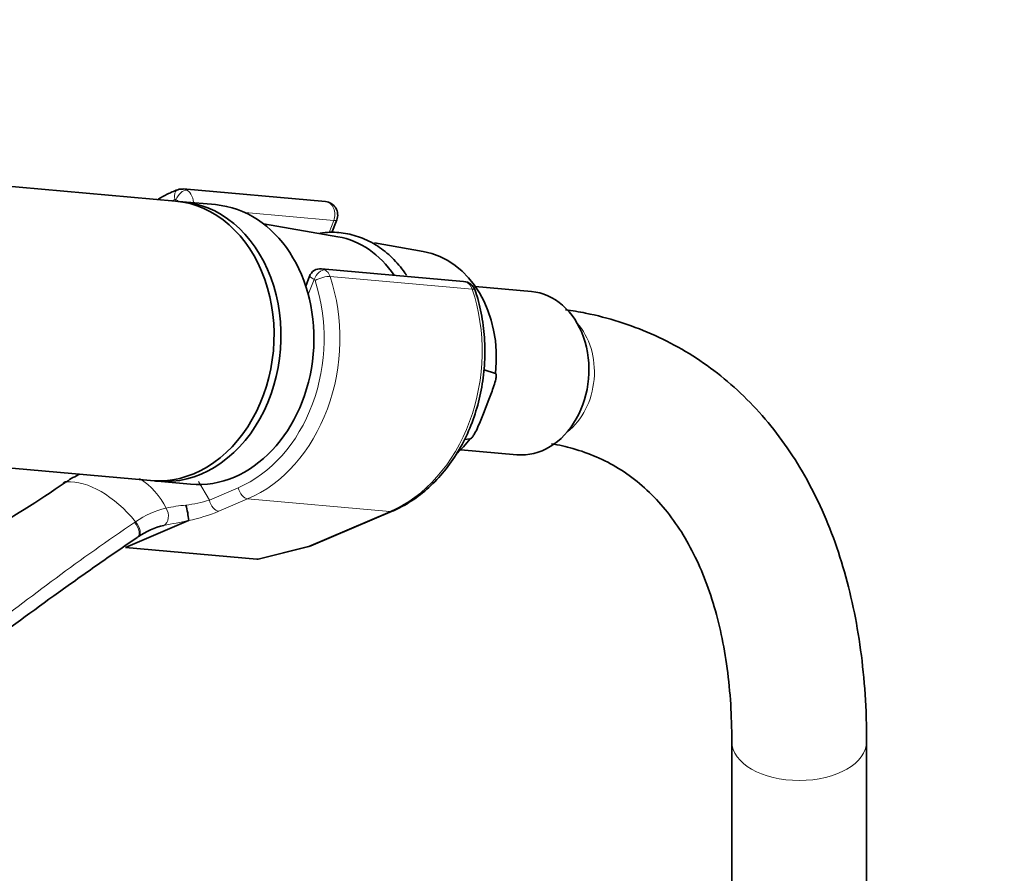
# Model space of a CAD drawing. Units: millimetres. Extents: x 0 to 1478, y 0 to 1758.
# Drawn here: x 1135 to 1223, y 484 to 560 of the extents above; entities that cross this region are included whole.
import ezdxf
from ezdxf import colors
from ezdxf.entities.mleader import LeaderData, LeaderLine
from ezdxf.math import Vec2, Vec3

# ---------------------------------------------------------------- set-up
doc = ezdxf.new("R2010")
doc.units = ezdxf.units.MM
doc.layers.add('DV6_Défaut', color=7, linetype='Continuous')
doc.layers.add('Défaut', color=7, linetype='Continuous')

# ---------------------------------------------------------------- blocks, each defined once
blk = doc.blocks.new('_DOT')
at = {"color": 0}
blk.add_line((0, 0), (-1, 0), dxfattribs=at)
at = {"color": 0, "const_width": 0.333}
blk.add_lwpolyline([(-0.1665, 0, 1), (0.1665, 0, 1)], format="xyb", close=True, dxfattribs=at)
blk = doc.blocks.new('SE5')
at = {"layer": 'DV6_Défaut', "color": 7, "linetype": 'Continuous', "lineweight": 35}
for p, q in [((1149.194, 543.845), (1094.325, 548.745)), ((1162.54, 543.794), (1149.88, 544.925)), ((1152.746, 543.527), (1149.807, 543.79)), ((1163.119, 541.051), (1163.552, 542.165)), ((1163.649, 540.674), (1157.03, 541.813)), ((1171.232, 539.369), (1166.903, 540.114)), ((1174.843, 536.691), (1162.192, 537.821)), ((1161.123, 537.157), (1160.783, 536.281)), ((1180.881, 535.794), (1175.882, 536.24)), ((1176.66, 528.822), (1177.685, 528.487)), ((1176.604, 524.926), (1177.086, 526.167)), ((1092.099, 523.845), (1146.97, 518.944)), ((1175.424, 522.659), (1174.911, 522.601)), ((1174.583, 521.698), (1179.582, 521.252)), ((1139.285, 518.788), (1139.193, 518.725)), ((1147.583, 518.889), (1150.522, 518.626)), ((1161.233, 513.127), (1168.473, 516.21)), ((1150.355, 515.388), (1144.747, 513)), ((1144.747, 513), (1156.425, 511.957)), ((1156.665, 511.98), (1161.051, 513.066)), ((1198.727, 495.694), (1198.727, 477.345)), ((1210.727, 477.345), (1210.727, 495.694))]:
    blk.add_line(p, q, dxfattribs=at)
at = {"layer": 'DV6_Défaut', "color": 7, "linetype": 'Continuous', "lineweight": 18}
for p, q in [((1149.185, 543.845), (1149.232, 543.967)), ((1163.281, 542.109), (1155.385, 542.815)), ((1162.872, 541.053), (1163.281, 542.109)), ((1161.536, 536.863), (1161.012, 535.513)), ((1175.613, 536.002), (1162.953, 537.133)), ((1151.232, 518.858), (1152.203, 517.215)), ((1152.203, 517.215), (1154.776, 518.31)), ((1155.612, 517.311), (1153.039, 516.215)), ((1155.612, 517.311), (1168.271, 516.18)), ((1161.031, 513.097), (1168.271, 516.18)), ((1156.425, 511.957), (1161.031, 513.097))]:
    blk.add_line(p, q, dxfattribs=at)
at = {"layer": 'DV6_Défaut', "color": 7, "linetype": 'Continuous', "lineweight": 35}
for centre, radius, start, end in [((1149.746, 543.851), 1.07, 82.8619, 109.81105), ((1162.433, 542.599), 1.2, 338.79398, 84.89609), ((1162.067, 536.813), 1.002, 82.72526, 161.28522), ((1174.737, 535.496), 1.2, 18.54592, 84.89609), ((1144.107, 512.127), 8.158, 114.89848, 124.58864), ((1142.396, 514.686), 7.999, 5.07321, 15.007), ((1149.63, 508.569), 6.557, 103.09138, 124.95283), ((1160.763, 514.231), 1.2, 283.90756, 293.06517)]:
    blk.add_arc(centre, radius, start, end, dxfattribs=at)
at = {"layer": 'DV6_Défaut', "color": 7, "linetype": 'Continuous', "lineweight": 18}
for centre, radius, start, end in [((1142.67, 513.787), 6.286, 25.50984, 58.0383), ((1126.15, 538.361), 23.634, 304.03961, 304.32321), ((1150.174, 508.755), 7.953, 103.30948, 124.79019), ((1151.012, 504.581), 12.209, 94.18342, 102.62784), ((1148.588, 528.688), 12.029, 277.32683, 287.49091), ((1147.159, 530.52), 15.467, 281.92448, 292.3452), ((1150.67, 507.645), 9.15, 123.37433, 124.10961), ((1136.658, 579.123), 65.187, 280.1498, 282.13685)]:
    blk.add_arc(centre, radius, start, end, dxfattribs=at)
for centre, major_axis, ratio, start_param, end_param in [((1149.735, 543.921), (0.351, -0.936), 0.57493, 3.141763, 4.442917), ((1149.844, 543.912), (-0.5, -0.866), 0.57735, 3.403392, 4.974188), ((1149.774, 543.73), (-0.107, -1.195), 0.788675, 2.790713, 3.141593), ((1149.896, 543.719), (-0.15, 1.203), 0.738059, 4.464083, 5.773662), ((1151.756, 531.066), (1.201, 13.446), 0.788675, 0.362159, 0.387317), ((1149.161, 543.785), (-0.018, -0.199), 0.788675, 2.790713, 3.503752), ((1149.896, 543.719), (1.077, -0.542), 0.079142, 4.088138, 4.39158), ((1162.433, 542.599), (-0.107, -1.195), 0.788675, 1.219917, 3.141593), ((1162.433, 542.599), (-1.119, 0.434), 0.211325, 2.509678, 3.141593), ((1162.148, 536.809), (0.5, 0.866), 0.57735, 0.261799, 1.832596), ((1162.2, 536.615), (0.15, -1.203), 0.738059, 2.632069, 2.979623), ((1162.077, 536.626), (0.107, 1.195), 0.788675, 5.219267, 5.932306), ((1151.756, 531.066), (-1.201, -13.446), 0.788675, 0.399612, 2.077674), ((1152.369, 531.011), (1.29, 14.443), 0.788675, 3.541205, 5.219267), ((1162.2, 536.615), (1.077, -0.542), 0.079142, 3.149256, 4.088138), ((1161.465, 536.681), (0.018, 0.199), 0.788675, 5.219267, 5.932306), ((1162.223, 536.711), (0.948, 0.318), 0.29846, 0.598223, 2.169019), ((1174.737, 535.496), (-0.107, -1.195), 0.788675, 2.077674, 3.141593), ((1165.028, 529.881), (-1.29, -14.443), 0.788675, 0.399612, 2.077674), ((1174.737, 535.496), (-1.138, -0.382), 0.29846, 3.141385, 3.739816), ((1181.746, 528.387), (-0.534, -5.976), 0.788675, 0.627372, 2.514221), ((1142.556, 510.516), (-4.564, 7.904), 0.57735, 5.000229, 5.995345), ((1155.388, 518.256), (0.392, -0.92), 0.56637, 4.417915, 5.988711), ((1147.823, 515.895), (0.205, -0.979), 0.720553, 0.172147, 2.070923), ((1152.815, 517.16), (0.392, -0.92), 0.56637, 4.417915, 5.988711), ((1168.003, 517.314), (-0.47, 1.104), 0.56637, 2.847119, 3.142027), ((1145.255, 514.73), (-0.56, 0.828), 0.526213, 3.068156, 4.962429), ((1145.353, 514.796), (-0.551, 0.834), 0.523662, 3.074549, 4.968266), ((1160.763, 514.231), (-0.47, 1.104), 0.56637, 2.847119, 3.141593), ((1160.763, 514.231), (-0.288, 1.165), 0.041711, 2.899838, 3.141593), ((1204.727, 495.694), (-6, 0), 0.57735, 0.001325, 3.141404)]:
    blk.add_ellipse(centre, major_axis=major_axis, ratio=ratio, start_param=start_param, end_param=end_param, dxfattribs=at)
at = {"layer": 'DV6_Défaut', "color": 7, "linetype": 'Continuous', "lineweight": 35}
for centre, major_axis, ratio, start_param, end_param in [((1148.082, 531.394), (-1.112, -12.45), 0.788675, 0, 3.141593), ((1148.695, 531.339), (-1.112, -12.45), 0.788675, 0, 3.171421), ((1151.634, 531.077), (1.112, 12.45), 0.788675, 3.141593, 6.283185), ((1162.167, 530.136), (-0.947, -10.608), 0.788675, 2.372339, 3.077409), ((1169.837, 529.451), (-0.892, -9.984), 0.788675, 1.544609, 3.077409), ((1180.232, 528.523), (-0.649, -7.271), 0.788675, 0, 3.141593), ((1169.837, 529.451), (0.892, 9.984), 0.788675, 3.839719, 4.036817), ((1139.768, 517.898), (0.56, -0.829), 0.525757, 2.813123, 3.16851), ((1139.866, 517.964), (0.564, -0.826), 0.533639, 2.810853, 3.170829), ((1148.695, 531.339), (-1.112, -12.45), 0.788675, 6.251998, 6.283185), ((1157.454, 513.412), (-1.238, -1.371), 0.398207, 0.291185, 0.532941)]:
    blk.add_ellipse(centre, major_axis=major_axis, ratio=ratio, start_param=start_param, end_param=end_param, dxfattribs=at)
for points, knots in [([(1149.384, 544.857), (1149.039, 544.719), (1148.485, 544.49), (1147.913, 544.18), (1147.644, 544.019)], [0, 0, 0, 0, 0.525821, 1, 1, 1, 1]), ([(1166.815, 540.06), (1166.526, 540.216), (1165.839, 540.577), (1164.518, 540.987), (1163.18, 541.102), (1162.354, 541.033), (1162.051, 540.988)], [0, 0, 0, 0, 0.178143, 0.49722, 0.814762, 1, 1, 1, 1]), ([(1169.762, 537.232), (1169.71, 537.311), (1169.327, 537.872), (1168.53, 538.818), (1167.511, 539.64), (1166.954, 539.977), (1166.815, 540.06)], [0, 0, 0, 0, 0.06574, 0.478394, 0.889255, 1, 1, 1, 1]), ([(1168.473, 516.21), (1168.817, 516.366), (1169.635, 516.747), (1171.032, 517.667), (1172.482, 518.99), (1173.775, 520.577), (1174.864, 522.378), (1175.727, 524.355), (1176.343, 526.461), (1176.698, 528.646), (1176.783, 530.867), (1176.598, 533.046), (1176.231, 534.758), (1175.958, 535.617), (1175.874, 535.877)], [0, 0, 0, 0, 0.050137, 0.140743, 0.231714, 0.323135, 0.414877, 0.506816, 0.598867, 0.690984, 0.783156, 0.875386, 0.967681, 1, 1, 1, 1]), ([(1210.727, 495.694), (1210.72, 496.497), (1210.698, 498.464), (1210.467, 501.939), (1209.945, 505.786), (1209.158, 509.501), (1208.113, 513.019), (1206.812, 516.327), (1205.263, 519.401), (1203.479, 522.221), (1201.473, 524.77), (1199.263, 527.037), (1196.866, 529.013), (1194.297, 530.692), (1191.574, 532.07), (1188.7, 533.148), (1186.161, 533.806), (1184.514, 534.089), (1183.923, 534.173)], [0, 0, 0, 0, 0.036556, 0.105433, 0.174351, 0.243161, 0.311724, 0.379868, 0.447413, 0.514198, 0.580127, 0.645196, 0.709507, 0.773256, 0.836702, 0.900089, 0.963661, 1, 1, 1, 1]), ([(1177.685, 528.487), (1177.716, 528.476), (1177.732, 528.44), (1177.748, 528.36), (1177.749, 528.314), (1177.742, 528.174), (1177.724, 528.075), (1177.66, 527.777), (1177.599, 527.577), (1177.399, 526.973), (1177.242, 526.57), (1177.086, 526.167)], [0, 0, 0, 0, 0.0625, 0.0625, 0.125, 0.125, 0.25, 0.25, 0.5, 0.5, 1, 1, 1, 1]), ([(1176.604, 524.926), (1176.448, 524.524), (1176.292, 524.121), (1176.026, 523.523), (1175.931, 523.323), (1175.768, 523.035), (1175.71, 522.939), (1175.612, 522.808), (1175.578, 522.767), (1175.503, 522.695), (1175.461, 522.664), (1175.424, 522.659)], [0, 0, 0, 0, 0.5, 0.5, 0.75, 0.75, 0.875, 0.875, 0.9375, 0.9375, 1, 1, 1, 1]), ([(1182.68, 522.225), (1183.317, 522.119), (1184.725, 521.803), (1186.706, 521.096), (1188.687, 520.064), (1190.533, 518.734), (1192.224, 517.108), (1193.732, 515.209), (1195.046, 513.063), (1196.165, 510.686), (1197.089, 508.089), (1197.816, 505.272), (1198.338, 502.272), (1198.665, 499.021), (1198.707, 496.928), (1198.727, 495.694)], [0, 0, 0, 0, 0.066423, 0.145956, 0.227966, 0.311737, 0.395015, 0.476071, 0.554621, 0.63114, 0.706252, 0.780483, 0.854216, 0.927713, 1, 1, 1, 1]), ([(1139.379, 518.777), (1136.98, 517.156), (1134.506, 515.595), (1129.466, 512.536), (1126.902, 511.037), (1122.404, 508.438), (1120.475, 507.334), (1118.543, 506.232)], [0, 0, 0, 0, 0.3642536, 0.3642536, 0.7285072, 0.7285072, 1, 1, 1, 1]), ([(1150.355, 515.388), (1150.356, 515.388), (1150.358, 515.389), (1150.359, 515.39), (1150.361, 515.391), (1150.362, 515.391), (1150.363, 515.392), (1150.363, 515.392), (1150.363, 515.393), (1150.363, 515.393)], [0, 0, 0, 0, 0.397779, 0.397779, 0.397779, 0.803701, 0.803701, 0.803701, 1, 1, 1, 1]), ([(1145.782, 513.883), (1144.584, 513.072), (1143.402, 512.258), (1141.068, 510.626), (1139.916, 509.807), (1136.494, 507.348), (1134.256, 505.703), (1129.819, 502.419), (1127.619, 500.78), (1123.268, 497.545), (1121.117, 495.948), (1118.963, 494.353)], [0, 0, 0, 0, 0.125604, 0.125604, 0.251207, 0.251207, 0.502414, 0.502414, 0.753622, 0.753622, 1, 1, 1, 1])]:
    blk.add_open_spline(points, degree=3, knots=knots, dxfattribs=at)
at = {"layer": 'DV6_Défaut', "color": 7, "linetype": 'Continuous', "lineweight": 18}
blk.add_open_spline([(1092.044, 474.805), (1096.62, 478.109), (1101.1, 481.438), (1109.969, 488.148), (1114.357, 491.531), (1120.919, 496.643), (1123.102, 498.353), (1127.473, 501.776), (1129.66, 503.489), (1134.068, 506.897), (1136.288, 508.593), (1140.823, 511.943), (1143.14, 513.596), (1145.539, 515.221)], degree=3, knots=[0, 0, 0, 0, 0.25, 0.25, 0.5, 0.5, 0.625, 0.625, 0.75, 0.75, 0.875, 0.875, 1, 1, 1, 1], dxfattribs=at)

msp = doc.modelspace()

# ---------------------------------------------------------------- block references
at = {"layer": 'Défaut'}
msp.add_blockref('SE5', (0, 0), dxfattribs=at)

# ---------------------------------------------------------------- leaders
at = {"layer": 'Défaut', "color": 7, "linetype": 'Continuous', "lineweight": 18}
ml = msp.add_multileader_mtext('Standard', dxfattribs=at)
ml.set_content('{\\pxsm0.9;\\fSolid Edge ISO|b1||i0||c0|p34;\\W1.;18/01/2023\\P}', color=256)
ml.set_leader_properties()
ml.set_arrow_properties(name='DOT')
ml.build(insert=Vec2(0, 0))
ml.multileader.update_dxf_attribs({"leader_type": 0, "dogleg_length": 0, "arrow_head_size": 12})
ctx = ml.context
ctx.base_point, ctx.char_height, ctx.arrow_head_size, ctx.landing_gap_size = Vec3(1390.407, 1750.708), 12, 12, 4.2
notes = []
notes.append((ctx, [(0, (0, 0, 0), (0, 0), (1, 0), 1, [])]))
ctx.mtext.insert = Vec3(1392.407, 1756.828)
for ctx, leaders in notes:
    for number, flags, end, landing, length, lines in leaders:
        leader = LeaderData()
        leader.index, (leader.has_last_leader_line, leader.has_dogleg_vector, leader.attachment_direction) = number, flags
        leader.last_leader_point, leader.dogleg_vector, leader.dogleg_length = Vec3(end), Vec3(landing), length
        for number, points, colour, breaks in lines:
            line = LeaderLine()
            line.index, line.vertices, line.color, line.breaks = number, Vec3.list(points), colors.encode_raw_color(colour), breaks
            leader.lines.append(line)
        ctx.leaders.append(leader)

doc.saveas('drawing.dxf')
